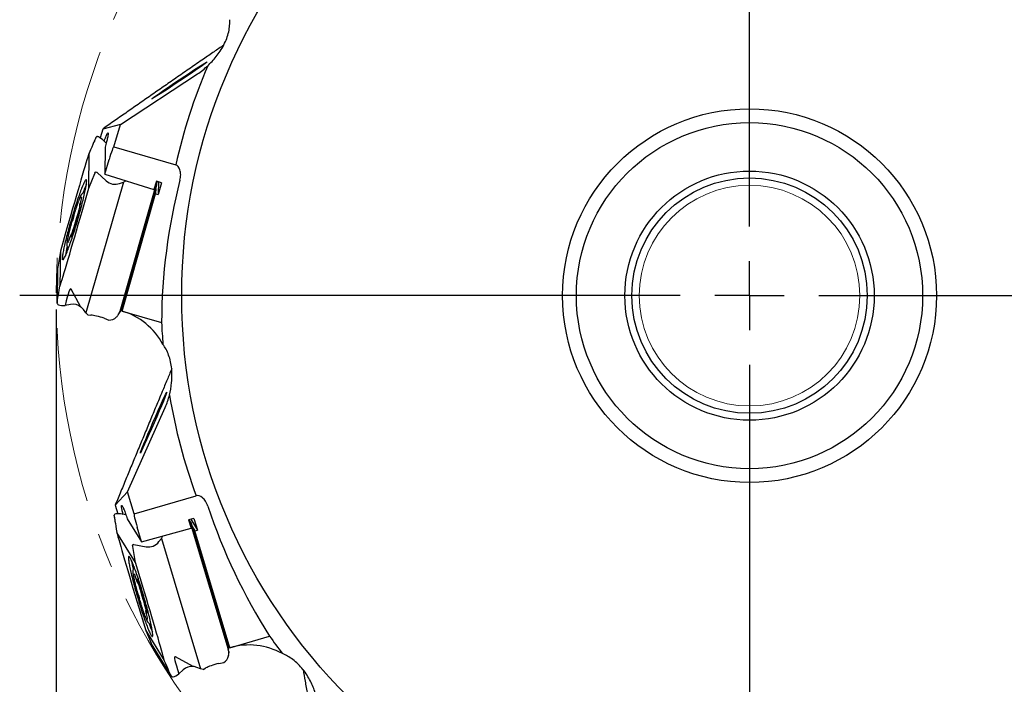
# Model space of a CAD drawing. Units: millimetres. Extents: x 5 to 292, y 5 to 205.
# Drawn here: x 153 to 225, y 111 to 159 of the extents above; entities that cross this region are included whole.
import ezdxf

# ---------------------------------------------------------------- set-up
doc = ezdxf.new("R2010")
doc.units = ezdxf.units.MM
doc.linetypes.add('CENTERX2', pattern=[20.32, 12.7, -2.54, 2.54, -2.54])
doc.layers.add('DÜNNE_LINIE', color=7, linetype='Continuous')
doc.styles.add('SLDTEXTSTYLE1', font='TXT', dxfattribs={"width": 0.75})
doc.dimstyles.new('SLDDIMSTYLE2', dxfattribs={"dimtxt": 3, "dimasz": 3, "dimexe": 0, "dimexo": 0.0625, "dimgap": 0.75, "dimtad": 1, "dimdec": 0, "dimrnd": 1e-09, "dimzin": 12, "dimdsep": 46, "dimtxsty": 'SLDTEXTSTYLE1', "dimsah": 1, "dimcen": 0.09, "dimadec": 0, "dimazin": 3, "dimtfac": 1, "dimtdec": 0, "dimtofl": 0, "dimtmove": 0, "dimatfit": 3, "dimfxl": 1, "dimfrac": 2, "dimtolj": 1, "dimtzin": 12, "dimarcsym": 0})

# ---------------------------------------------------------------- blocks, each defined once
blk = doc.blocks.new('_D_3')
at = {"layer": 'DÜNNE_LINIE', "color": 7}
for p, q in [((156.064, 138.061), (156.064, 77.616)), ((256.183, 138.061), (256.183, 77.616)), ((156.064, 78.616), (256.183, 78.616))]:
    blk.add_line(p, q, dxfattribs=at)
for points in [[(156.064, 78.616), (159.064, 77.866), (159.064, 79.366)], [(256.183, 78.616), (253.183, 79.366), (253.183, 77.866)]]:
    blk.add_solid(points, dxfattribs=at)
at = {"layer": 'DÜNNE_LINIE', "color": 7, "char_height": 3, "attachment_point": 1, "style": 'SLDTEXTSTYLE1'}
for s, insert in [('%%c', (200.537, 82.484)), ('100', (205.061, 82.529))]:
    blk.add_mtext(s, dxfattribs=dict(at, insert=insert))
blk = doc.blocks.new('SW_CENTERMARKSYMBOL_0')
at = {"layer": 'DÜNNE_LINIE', "color": 0}
for p, q in [((0, 5), (0, 51.556)), ((0, 0), (0, 2.5)), ((-5, 0), (-52.699, 0)), ((0, 0), (-2.5, 0)), ((0, 0), (0, -2.5)), ((0, 0), (2.5, 0)), ((5, 0), (54.114, 0)), ((0, -5), (0, -51.262))]:
    blk.add_line(p, q, dxfattribs=at)

msp = doc.modelspace()

# ---------------------------------------------------------------- linework, layer by layer
at = {"color": 7, "linetype": 'Continuous', "lineweight": 30}
for p, q in [((160.6927, 151.4247), (166.2594, 155.077)), ((159.4183, 151.0967), (159.2342, 150.4588)), ((160.6927, 151.4247), (159.4183, 151.0967)), ((160.2222, 149.8224), (160.6927, 151.4247)), ((158.92, 150.4649), (158.8084, 150.2144)), ((159.0291, 150.5599), (159.0405, 150.56)), ((159.679, 150.0862), (159.3955, 150.3422)), ((158.4056, 146.8149), (158.4374, 149.3568)), ((159.6038, 149.794), (159.5794, 147.8469)), ((160.2222, 149.8224), (164.6877, 148.5112)), ((159.5794, 147.8469), (159.8818, 148.9026)), ((158.4056, 146.8149), (158.8553, 147.8965)), ((158.8567, 147.8995), (158.8953, 147.9713)), ((158.9966, 147.9672), (158.9301, 147.9868)), ((159.0079, 147.9608), (159.6631, 147.3571)), ((160.9102, 147.2661), (158.2042, 137.8209)), ((159.5794, 147.8469), (163.1185, 146.7282)), ((160.6417, 147.166), (160.9102, 147.2661)), ((160.9102, 147.2661), (161.0965, 147.3674)), ((163.2926, 147.3356), (163.1185, 146.7282)), ((163.6752, 147.2147), (163.2926, 147.3356)), ((163.3181, 147.3275), (163.3146, 147.0436)), ((163.4428, 147.2881), (163.4312, 146.363)), ((163.6752, 147.2147), (163.4312, 146.363)), ((158.1579, 146.6449), (157.928, 146.4234)), ((157.9282, 145.1488), (158.4056, 146.8149)), ((163.1814, 146.7671), (160.6472, 137.9216)), ((163.3146, 147.0436), (160.7175, 137.9788)), ((163.1361, 146.7518), (163.1261, 146.7547)), ((163.1814, 146.7671), (163.1642, 146.7502)), ((163.3146, 147.0436), (163.1814, 146.7671)), ((163.2446, 146.7992), (163.2398, 146.4234)), ((157.8534, 146.0544), (157.7796, 145.7522)), ((157.9257, 146.4212), (157.928, 146.4234)), ((160.8119, 137.9489), (163.2398, 146.4234)), ((163.2398, 146.4234), (163.4312, 146.363)), ((157.7419, 145.4658), (157.7523, 145.4326)), ((157.6317, 144.9822), (157.5288, 144.6776)), ((157.6361, 144.9951), (157.6317, 144.9822)), ((156.8381, 143.9454), (156.3608, 142.2794)), ((157.3184, 143.9271), (157.3168, 143.921)), ((157.4021, 144.2511), (157.3184, 143.9271)), ((157.0462, 143.2829), (156.9479, 143.0056)), ((156.3608, 142.2794), (156.1688, 141.1204)), ((156.3608, 142.2794), (156.3289, 139.7374)), ((156.8271, 142.6742), (156.8269, 142.675)), ((156.8271, 142.6742), (156.9008, 142.3636)), ((156.1633, 141.0354), (156.1318, 138.5259)), ((156.1377, 138.6399), (156.1688, 141.1204)), ((156.1688, 141.1204), (156.1634, 141.0372)), ((157.8461, 138.237), (157.1387, 139.5217)), ((156.2185, 138.3931), (156.2314, 138.3858)), ((157.1026, 138.4274), (156.7011, 138.3615)), ((158.2042, 137.8209), (158.0302, 138.0508)), ((160.5381, 137.6805), (160.7158, 137.9758)), ((160.7955, 138.2509), (160.8119, 137.9489)), ((160.8119, 137.9489), (163.6686, 137.1101)), ((158.34, 137.6779), (158.2042, 137.8209)), ((158.34, 137.6779), (158.5619, 137.6592)), ((159.522, 137.4276), (159.8636, 137.3003)), ((160.4208, 137.5257), (160.4019, 137.5065)), ((161.2206, 124.9001), (163.9291, 130.9823)), ((161.2206, 124.9001), (160.3259, 123.9352)), ((161.6911, 123.2978), (161.2206, 124.9001)), ((161.6911, 123.2978), (166.1566, 124.609)), ((160.3259, 123.9352), (160.5159, 123.299)), ((160.2482, 123.1343), (160.2898, 122.8632)), ((160.2887, 123.2732), (160.2982, 123.2795)), ((161.0915, 123.2261), (160.7147, 123.2882)), ((161.1862, 122.9396), (162.2184, 121.2884)), ((162.2184, 121.2884), (161.9021, 122.34)), ((166.0058, 122.9709), (165.6185, 122.8658)), ((165.6185, 122.8658), (165.8005, 122.2608)), ((165.6444, 122.8728), (165.7949, 122.632)), ((165.7705, 122.907), (166.261, 122.1225)), ((165.8026, 122.29), (165.7926, 122.2871)), ((165.7949, 122.632), (165.8323, 122.3275)), ((165.7949, 122.632), (168.511, 113.6021)), ((165.8323, 122.3275), (165.827, 122.3039)), ((165.8323, 122.3275), (168.4827, 113.516)), ((165.8681, 122.3886), (166.0673, 122.0699)), ((166.0058, 122.9709), (166.261, 122.1225)), ((161.7888, 119.7856), (160.4414, 121.9413)), ((162.2184, 121.2884), (165.8005, 122.2608)), ((163.6519, 121.5193), (163.7539, 121.7052)), ((166.0673, 122.0699), (166.261, 122.1225)), ((168.6065, 113.6281), (166.0673, 122.0699)), ((161.582, 120.942), (161.5757, 121.0232)), ((161.7888, 119.7856), (161.5824, 120.9387)), ((161.663, 121.0745), (161.5965, 121.055)), ((161.676, 121.0753), (162.5536, 120.9216)), ((163.4801, 121.29), (163.6519, 121.5193)), ((163.6519, 121.5193), (166.4819, 112.1105)), ((161.6724, 119.5087), (161.5987, 119.1981)), ((162.288, 118.126), (161.7888, 119.7856)), ((161.598, 119.195), (161.5987, 119.1981)), ((161.7355, 118.8473), (161.8368, 118.5532)), ((161.9599, 118.2919), (161.9865, 118.2696)), ((162.1253, 117.8387), (162.1287, 117.8255)), ((162.1287, 117.8255), (162.2067, 117.5136)), ((162.3307, 117.0863), (162.4355, 116.7685)), ((162.4355, 116.7685), (162.4375, 116.7625)), ((162.0215, 116.5243), (162.5207, 114.8646)), ((162.5548, 116.0794), (162.622, 115.7929)), ((162.6996, 115.4488), (162.699, 115.4494)), ((162.6996, 115.4488), (162.9295, 115.2274)), ((162.5207, 114.8646), (163.8682, 112.709)), ((162.5207, 114.8646), (162.9859, 113.7858)), ((168.6065, 113.6281), (171.4632, 114.4669)), ((164.3007, 111.6823), (162.9859, 113.7858)), ((162.9859, 113.7858), (163.0263, 113.7129)), ((168.4294, 113.8733), (168.6065, 113.6281)), ((163.0272, 113.7113), (164.3574, 111.5832)), ((168.5063, 113.0605), (168.5008, 113.0342)), ((168.5212, 113.2542), (168.5111, 113.5987)), ((165.9557, 112.267), (164.6661, 112.9653)), ((167.8032, 112.4921), (168.1594, 112.5697)), ((165.2273, 112.0252), (164.9252, 111.7527)), ((166.4819, 112.1105), (166.2113, 112.2099)), ((166.6736, 112.0636), (166.4819, 112.1105)), ((166.6736, 112.0636), (166.8703, 112.1678)), ((164.5021, 111.5184), (164.5169, 111.5192))]:
    msp.add_line(p, q, dxfattribs=at)
at = {"color": 7, "linetype": 'Continuous', "lineweight": 30, "flags": 128}
for points in [[(159.5232, 150.2269), (159.5307, 150.2483), (159.5591, 150.3276), (159.5866, 150.4021), (159.6129, 150.4715), (159.638, 150.5353), (159.6618, 150.5934), (159.6841, 150.6453), (159.7049, 150.6908), (159.7239, 150.7297), (159.7412, 150.7618), (159.7566, 150.7869), (159.7701, 150.8049), (159.7815, 150.8158), (159.7909, 150.8194), (159.7981, 150.8157), (159.8032, 150.8048), (159.8061, 150.7867), (159.8068, 150.7615), (159.8053, 150.7294), (159.8017, 150.6904), (159.7958, 150.6448), (159.7878, 150.5929), (159.7777, 150.5348), (159.7656, 150.4709), (159.7514, 150.4015), (159.7354, 150.3269), (159.7175, 150.2476), (159.6978, 150.1639), (159.6765, 150.0762), (159.6537, 149.985), (159.6294, 149.8908), (159.6038, 149.794)], [(157.6737, 144.7366), (157.7143, 144.8793), (157.7541, 145.0212), (157.793, 145.1619), (157.8309, 145.3011), (157.8676, 145.4385), (157.9032, 145.5737), (157.9375, 145.7064), (157.9705, 145.8362), (158.002, 145.9629), (158.032, 146.0862), (158.0605, 146.2056), (158.0872, 146.321), (158.1123, 146.4321), (158.1355, 146.5385), (158.1569, 146.6401), (158.1765, 146.7366), (158.1941, 146.8277), (158.2096, 146.9132), (158.2232, 146.9929), (158.2347, 147.0666), (158.2442, 147.1342), (158.2515, 147.1954), (158.2567, 147.2502), (158.2598, 147.2984), (158.2607, 147.3398), (158.2595, 147.3743), (158.2561, 147.402), (158.2506, 147.4227), (158.243, 147.4363), (158.2332, 147.4429), (158.2214, 147.4424), (158.2075, 147.4348), (158.1917, 147.4201), (158.1738, 147.3984), (158.154, 147.3697), (158.1323, 147.3341), (158.1088, 147.2917), (158.0835, 147.2426), (158.0565, 147.1869), (158.0278, 147.1247), (157.9976, 147.0562), (157.9659, 146.9816), (157.9327, 146.901), (157.8982, 146.8147), (157.8624, 146.7228), (157.8255, 146.6255), (157.7875, 146.5232), (157.7485, 146.4161), (157.7086, 146.3044), (157.6679, 146.1884), (157.6265, 146.0684), (157.5845, 145.9446), (157.542, 145.8174), (157.4991, 145.6871), (157.456, 145.5541), (157.4126, 145.4185), (157.3692, 145.2809), (157.3258, 145.1414), (157.2826, 145.0005), (157.2396, 144.8585), (157.197, 144.7157), (157.1548, 144.5725), (157.1132, 144.4292), (157.0722, 144.2862), (157.032, 144.1439), (156.9927, 144.0026), (156.9543, 143.8625), (156.9169, 143.7242), (156.8807, 143.5879), (156.8458, 143.4539), (156.8121, 143.3226), (156.7799, 143.1943), (156.7491, 143.0693), (156.7199, 142.9479), (156.6923, 142.8304), (156.6664, 142.7172), (156.6422, 142.6084), (156.6199, 142.5043), (156.5994, 142.4053), (156.5808, 142.3115), (156.5642, 142.2232), (156.5496, 142.1405), (156.5371, 142.0638), (156.5266, 141.9931), (156.5182, 141.9287), (156.512, 141.8706), (156.5078, 141.8192), (156.5058, 141.7744), (156.506, 141.7364), (156.5083, 141.7052), (156.5127, 141.6811), (156.5193, 141.6639), (156.528, 141.6538), (156.5388, 141.6508), (156.5516, 141.6548), (156.5665, 141.666), (156.5834, 141.6842), (156.6022, 141.7094), (156.6229, 141.7415), (156.6456, 141.7805), (156.67, 141.8263), (156.6961, 141.8787), (156.724, 141.9377), (156.7534, 142.003), (156.7844, 142.0746), (156.8169, 142.1523), (156.8507, 142.2357), (156.8859, 142.3249), (156.9222, 142.4195), (156.9597, 142.5193), (156.9982, 142.624), (157.0377, 142.7335), (157.078, 142.8474), (157.1191, 142.9654), (157.1608, 143.0874), (157.203, 143.2129), (157.2457, 143.3416), (157.2888, 143.4733), (157.332, 143.6077), (157.3754, 143.7443), (157.4188, 143.8829), (157.4621, 144.0232), (157.5053, 144.1647), (157.5481, 144.3071), (157.5905, 144.4502), (157.6324, 144.5935), (157.6737, 144.7366)], [(160.8844, 123.2602), (160.8791, 123.2823), (160.8601, 123.3644), (160.8429, 123.4419), (160.8276, 123.5145), (160.8142, 123.5818), (160.8029, 123.6435), (160.7936, 123.6992), (160.7864, 123.7487), (160.7814, 123.7917), (160.7786, 123.828), (160.778, 123.8575), (160.7795, 123.8799), (160.7833, 123.8953), (160.7892, 123.9033), (160.7973, 123.9042), (160.8075, 123.8978), (160.8197, 123.8841), (160.8339, 123.8633), (160.8501, 123.8354), (160.8681, 123.8007), (160.8878, 123.7592), (160.9091, 123.7111), (160.932, 123.6568), (160.9564, 123.5965), (160.982, 123.5305), (161.0088, 123.4591), (161.0366, 123.3827), (161.0653, 123.3016), (161.0948, 123.2163), (161.1249, 123.1273), (161.1554, 123.0349), (161.1862, 122.9396)], [(162.2968, 117.6416), (162.2538, 117.7836), (162.2105, 117.9245), (162.1672, 118.0639), (162.1238, 118.2015), (162.0804, 118.3369), (162.0373, 118.4699), (161.9944, 118.6001), (161.9519, 118.7271), (161.91, 118.8507), (161.8686, 118.9706), (161.8279, 119.0865), (161.788, 119.198), (161.7491, 119.305), (161.7111, 119.4071), (161.6742, 119.5042), (161.6385, 119.5959), (161.604, 119.682), (161.5709, 119.7624), (161.5392, 119.8368), (161.509, 119.905), (161.4804, 119.967), (161.4535, 120.0225), (161.4283, 120.0714), (161.4048, 120.1135), (161.3832, 120.1488), (161.3635, 120.1773), (161.3457, 120.1987), (161.3299, 120.2131), (161.3161, 120.2205), (161.3043, 120.2207), (161.2947, 120.2139), (161.2871, 120.2), (161.2817, 120.1791), (161.2784, 120.1512), (161.2772, 120.1164), (161.2782, 120.0747), (161.2814, 120.0263), (161.2867, 119.9713), (161.2941, 119.9098), (161.3036, 119.842), (161.3152, 119.7681), (161.3288, 119.6881), (161.3445, 119.6024), (161.3622, 119.5111), (161.3817, 119.4145), (161.4032, 119.3127), (161.4266, 119.2061), (161.4517, 119.0949), (161.4785, 118.9793), (161.507, 118.8597), (161.537, 118.7364), (161.5686, 118.6096), (161.6016, 118.4796), (161.636, 118.3468), (161.6716, 118.2116), (161.7084, 118.0741), (161.7464, 117.9348), (161.7853, 117.794), (161.8251, 117.6521), (161.8657, 117.5094), (161.907, 117.3662), (161.949, 117.223), (161.9914, 117.0799), (162.0342, 116.9375), (162.0774, 116.796), (162.1207, 116.6559), (162.1641, 116.5173), (162.2075, 116.3808), (162.2507, 116.2465), (162.2938, 116.1149), (162.3364, 115.9862), (162.3787, 115.8609), (162.4204, 115.7391), (162.4614, 115.6211), (162.5017, 115.5074), (162.5411, 115.3981), (162.5796, 115.2935), (162.6171, 115.1939), (162.6534, 115.0995), (162.6885, 115.0106), (162.7223, 114.9273), (162.7547, 114.8499), (162.7856, 114.7785), (162.815, 114.7134), (162.8428, 114.6547), (162.8689, 114.6025), (162.8932, 114.557), (162.9158, 114.5182), (162.9365, 114.4863), (162.9552, 114.4614), (162.972, 114.4434), (162.9868, 114.4325), (162.9996, 114.4287), (163.0103, 114.432), (163.0189, 114.4424), (163.0254, 114.4598), (163.0298, 114.4842), (163.032, 114.5156), (163.0321, 114.5539), (163.03, 114.5989), (163.0258, 114.6506), (163.0195, 114.7089), (163.011, 114.7735), (163.0004, 114.8444), (162.9878, 114.9214), (162.9731, 115.0042), (162.9565, 115.0928), (162.9379, 115.1868), (162.9173, 115.286), (162.8949, 115.3902), (162.8707, 115.4992), (162.8447, 115.6126), (162.817, 115.7302), (162.7878, 115.8517), (162.7569, 115.9768), (162.7246, 116.1053), (162.6909, 116.2367), (162.6559, 116.3707), (162.6197, 116.5072), (162.5823, 116.6456), (162.5439, 116.7856), (162.5045, 116.927), (162.4643, 117.0694), (162.4233, 117.2124), (162.3816, 117.3556), (162.3394, 117.4988), (162.2968, 117.6416)]]:
    msp.add_lwpolyline(points, dxfattribs=at)
at = {"color": 7, "linetype": 'Continuous', "lineweight": 30}
for radius in [41, 13.5, 12.5, 9, 8.5]:
    msp.add_circle((206.1238, 139.0614), radius, dxfattribs=at)
for centre, radius, start, end in [((206.1238, 139.0614), 42.5, 156.999936, 167.153093), ((166.2146, 143.5085), 8.7441, 155.809125, 160.090728), ((136.6878, 150.6235), 21.714, 340.230829, 347.058017), ((153.8277, 146.2659), 4.0151, 341.500232, 347.046967), ((181.3106, 137.5214), 25.0816, 163.179736, 164.808381), ((151.2678, 146.422), 6.2972, 341.563789, 345.337861), ((153.3198, 144.96), 4.1301, 340.631611, 345.460475), ((165.253, 140.6691), 8.6208, 167.151184, 171.494023), ((206.1238, 139.0614), 42.5, 182.631579, 184.753389), ((206.1238, 139.0614), 42.5, 189.727209, 199.880365), ((170.1456, 121.226), 8.7439, 188.536225, 192.817911), ((141.4618, 111.2487), 21.7117, 12.957788, 19.785709), ((158.2335, 116.8485), 4.0162, 14.228251, 19.77349), ((186.0687, 124.3468), 25.0675, 195.906616, 197.536177), ((155.9983, 115.5966), 6.2955, 14.290504, 18.065603), ((158.5151, 115.4761), 4.1283, 13.357739, 18.188793), ((170.8678, 118.3158), 8.6165, 199.877515, 204.222571), ((206.1238, 139.0614), 42.5, 215.358851, 217.480662)]:
    msp.add_arc(centre, radius, start, end, dxfattribs=at)
for centre, major_axis in [((164.9646, 154.6114), (1.9911, 1.3312)), ((163.0915, 129.8906), (0.9553, 2.1964))]:
    msp.add_ellipse(centre, major_axis=major_axis, ratio=0.0190156, dxfattribs=at)
for centre, major_axis, ratio, start_param, end_param in [((163.5404, 159.2755), (-3.8632, -3.3475), 0.9781476, 1.434502, 1.6204435), ((146.5175, 120.6442), (12.3693, 29.7351), 0.0026411, 0.003584, 0.2641039), ((163.9896, 159.8837), (5.1017, 9.5078), 0.0097732, 2.9985259, 3.1052702), ((159.7047, 150.2605), (0.7715, -0.2329), 0.2731074, 2.7138731, 2.9379806), ((159.5718, 149.962), (0.6095, -0.5928), 0.1982872, 2.0491818, 2.7887521), ((156.9151, 143.9957), (1.578, 5.5051), 0.0105133, 0.2322097, 1.5829334), ((159.9686, 148.9588), (0.2536, 0.8635), 0.0751904, 0, 1.6580628), ((158.8827, 147.8844), (0.0072, 0.031), 0.9402922, 1.2904312, 1.395151), ((158.9213, 147.9562), (0.0072, 0.031), 0.9402922, 6.229713, 7.5736165), ((158.9878, 147.9367), (0.0072, 0.031), 0.9402922, 5.7933807, 6.229713), ((160.332, 148.162), (0.2404, 1.0327), 0.9402922, 2.651788, 3.6989856), ((205.5043, 136.9516), (11.8016, 40.1925), 0.9986213, 1.6039012, 1.8522386), ((163.1362, 146.7603), (0.0286, -0.0091), 0.2742186, 4.7958174, 6.1397209), ((157.8512, 145.0986), (1.578, 5.5051), 0.0105133, 3.3738023, 4.724526), ((161.4092, 170.4583), (5.2714, 31.8192), 0.0010695, 3.1345939, 3.4052781), ((153.3322, 112.8896), (3.7782, 26.6574), 0.0296804, 6.2436789, 6.5867688), ((155.4304, 127.8442), (0.7073, 10.7982), 0.0011153, 6.1378177, 6.2621113), ((156.8966, 138.295), (0.7707, -0.2575), 0.2686149, 3.5095938, 3.7337013), ((156.9421, 138.6191), (0.8254, 0.1468), 0.2679082, 3.6292517, 4.3688219), ((157.2424, 137.3904), (0.1614, 1.0385), 0.950533, 5.797298, 6.5854851), ((157.2422, 137.3772), (0.2404, 1.0327), 0.9402922, 5.6188478, 5.8778582), ((164.2926, 145.4717), (3.6506, 7.5936), 0.0170029, 3.0423341, 3.3130183), ((160.7872, 139.6461), (0.1193, 1.7106), 0.1172662, 3.3673681, 3.3751918), ((159.3718, 133.0443), (-1.4401, -4.9046), 0.9781476, 2.3614171, 3.1415927), ((159.1077, 137.2639), (0.9532, -0.3038), 0.2742186, 1.8112434, 2.26509), ((159.1199, 137.3064), (0.9649, -0.2631), 0.2383637, 1.206739, 1.80009), ((159.8915, 138.1577), (-0.0574, 0.8569), 0.8963121, 3.0307363, 3.7913129), ((159.8467, 138.0832), (0.512, 0.6843), 0.9354072, 4.5921292, 4.8162368), ((158.4021, 135.6825), (2.2383, 2.3666), 0.123057, 5.9259667, 6.0502603), ((159.3718, 133.0443), (-1.4401, -4.9046), 0.9781476, 1.434502, 1.6204435), ((206.7433, 136.9516), (-11.8016, 40.1925), 0.9986213, 1.6039012, 1.8522386), ((159.4209, 133.7987), (-0.8485, 10.7567), 0.0097732, 2.9985259, 3.1052702), ((161.0189, 123.3866), (0.7749, 0.2211), 0.2731074, 2.7138731, 2.9379806), ((165.9369, 91.3423), (-5.6703, 31.7021), 0.0026411, 0.003584, 0.2641039), ((161.0684, 123.0636), (0.8332, -0.1692), 0.1982872, 2.0491818, 2.7887521), ((161.9447, 122.4343), (-0.2536, 0.8635), 0.0751904, 0, 1.6580628), ((165.798, 122.2973), (0.029, 0.0078), 0.2742186, 4.7958174, 6.1397209), ((162.0592, 116.6082), (-1.6488, 5.4843), 0.0105133, 0.2322097, 1.5829334), ((161.6057, 121.0246), (-0.0107, 0.03), 0.9402922, 6.229713, 7.5736165), ((161.612, 120.9433), (-0.0107, 0.03), 0.9402922, 1.2904312, 1.395151), ((161.6722, 121.0441), (-0.0107, 0.03), 0.9402922, 5.7933807, 6.229713), ((162.6812, 121.9604), (-0.3561, 0.9987), 0.9402922, 2.651788, 3.6989856), ((162.2504, 118.0421), (-1.6488, 5.4843), 0.0105133, 3.3738023, 4.724526), ((170.0467, 108.7234), (1.4401, -4.9046), 0.9781476, 2.3614171, 3.1415927), ((167.4676, 121.8384), (-1.0343, 8.3618), 0.0170029, 3.0423341, 3.3130183), ((167.8046, 110.4186), (0.6035, 3.201), 0.123057, 5.9259667, 6.0502603), ((167.7219, 113.2192), (0.0607, 0.8525), 0.9354072, 4.5921292, 4.8162368), ((167.6681, 115.0424), (-0.8244, 1.5035), 0.1172662, 3.3673681, 3.3751918), ((151.533, 141.2996), (-12.7682, 29.618), 0.0010695, 3.1345939, 3.4052781), ((175.8623, 88.503), (-11.2336, 24.4682), 0.0296804, 6.2436789, 6.5867688), ((167.5304, 112.1727), (0.9539, 0.3003), 0.2383637, 1.206739, 1.80009), ((167.7194, 113.3061), (-0.5116, 0.6899), 0.8963121, 3.0307363, 3.7913129), ((169.5423, 102.2179), (-5.243, 9.4664), 0.0011153, 6.1378177, 6.2621113), ((164.9887, 112.0997), (0.615, 0.5697), 0.2679082, 3.6292517, 4.3688219), ((165.9056, 111.2284), (-0.4257, 0.9609), 0.950533, 5.797298, 6.5854851), ((165.9126, 111.2171), (-0.3561, 0.9987), 0.9402922, 5.6188478, 5.8778582), ((167.5432, 112.1304), (0.9661, 0.2598), 0.2742186, 1.8112434, 2.26509), ((165.1257, 111.8024), (0.7876, 0.2), 0.2686149, 3.5095938, 3.7337013)]:
    msp.add_ellipse(centre, major_axis=major_axis, ratio=ratio, start_param=start_param, end_param=end_param, dxfattribs=at)
for points, knots in [([(167.0024, 155.6676), (167.2125, 155.8656), (167.4201, 156.0848), (167.7198, 156.462), (167.816, 156.5937), (167.999, 156.8725), (168.0868, 157.0213), (168.2454, 157.3305), (168.315, 157.4881), (168.433, 157.8103), (168.4798, 157.9712), (168.5487, 158.2832), (168.5713, 158.4368), (168.5948, 158.7266), (168.5962, 158.8645), (168.5895, 158.9969)], [0, 0, 0, 0, 0.25, 0.25, 0.375, 0.375, 0.5, 0.5, 0.625, 0.625, 0.75, 0.75, 0.875, 0.875, 1, 1, 1, 1]), ([(168.1594, 157.1659), (167.9259, 157.005), (167.4333, 156.6656), (166.6303, 156.1111), (165.7495, 155.502), (164.8199, 154.8581), (163.9031, 154.2219), (162.9924, 153.5891), (162.0871, 152.9591), (161.1871, 152.3318), (160.2967, 151.7106), (159.7111, 151.3013), (159.4183, 151.0967)], [0, 0, 0, 0, 0.07512088, 0.15850048, 0.26266151, 0.36683467, 0.47101126, 0.57517685, 0.68137821, 0.78758621, 0.89379614, 1, 1, 1, 1]), ([(158.8864, 150.3793), (158.8865, 150.3793), (158.8865, 150.3793), (158.8866, 150.3794), (158.8866, 150.3794), (158.8867, 150.3795), (158.8867, 150.3796), (158.8868, 150.3797), (158.8868, 150.3798), (158.8869, 150.3801), (158.8871, 150.3808), (158.8875, 150.3821), (158.8877, 150.3832), (158.8879, 150.3839)], [0, 0, 0, 0, 0.0392312, 0.0737446, 0.094264, 0.1066043, 0.1159598, 0.1253544, 0.1361693, 0.1548254, 0.215832, 0.5033078, 1, 1, 1, 1]), ([(158.9268, 150.4801), (158.9278, 150.4823), (158.9328, 150.4931), (158.9424, 150.5113), (158.9538, 150.5229), (158.962, 150.5312)], [0, 0, 0, 0, 0.0690032, 0.3388964, 1, 1, 1, 1]), ([(164.9986, 147.4001), (165.0324, 147.5309), (165.049, 147.6686), (165.047, 147.9254), (165.0288, 148.0437), (164.9354, 148.3433), (164.8219, 148.4718), (164.6877, 148.5112)], [0, 0, 0, 0, 0.25, 0.25, 0.5, 0.5, 1, 1, 1, 1]), ([(157.8032, 146.212), (157.7992, 146.2031), (157.7873, 146.177), (157.7668, 146.1295), (157.7411, 146.0679), (157.7145, 146.0013), (157.6868, 145.9302), (157.6582, 145.8545), (157.6288, 145.7746), (157.5986, 145.6906), (157.5677, 145.6028), (157.5362, 145.5115), (157.5043, 145.417), (157.4719, 145.3196), (157.4393, 145.2195), (157.4065, 145.1173), (157.3736, 145.0131), (157.3408, 144.9073), (157.3172, 144.8304), (157.3046, 144.7886), (157.3029, 144.7828)], [0, 0, 0, 0, 0.0314421, 0.0926987, 0.153506, 0.2139511, 0.2741516, 0.3341788, 0.3940816, 0.4538909, 0.5136299, 0.5733145, 0.6329571, 0.6925662, 0.752149, 0.8117115, 0.8712584, 0.9307925, 0.9903179, 1, 1, 1, 1]), ([(157.7796, 145.7522), (157.7776, 145.7438), (157.7716, 145.7191), (157.7628, 145.6808), (157.7538, 145.6388), (157.7464, 145.6007), (157.7408, 145.5664), (157.7369, 145.535), (157.7354, 145.5112), (157.7366, 145.4901), (157.7388, 145.4763), (157.7413, 145.4679), (157.7419, 145.4658)], [0, 0, 0, 0, 0.06432729, 0.18776345, 0.31192327, 0.4374867, 0.56562061, 0.69919891, 0.84809283, 0.91989501, 0.97960028, 1, 1, 1, 1]), ([(157.9237, 146.4189), (157.9193, 146.4142), (157.9073, 146.4014), (157.8904, 146.3778), (157.8705, 146.3461), (157.8493, 146.3075), (157.8273, 146.2639), (157.8111, 146.2292), (157.8032, 146.212)], [0, 0, 0, 0, 0.0972494, 0.2650847, 0.4540636, 0.6306909, 0.817536, 1, 1, 1, 1]), ([(157.8791, 146.1844), (157.8791, 146.184), (157.879, 146.183), (157.8783, 146.1753), (157.8764, 146.1621), (157.8729, 146.1423), (157.8677, 146.1162), (157.8611, 146.0865), (157.8558, 146.0645), (157.8534, 146.0544)], [0, 0, 0, 0, 0.0926909, 0.2090216, 0.3473907, 0.5039926, 0.6730818, 0.8497393, 1, 1, 1, 1]), ([(157.7529, 145.4396), (157.7529, 145.4394), (157.7529, 145.4389), (157.7523, 145.4322), (157.7506, 145.4201), (157.7474, 145.4012), (157.7434, 145.3806), (157.7399, 145.3647), (157.7386, 145.3589)], [0, 0, 0, 0, 0.1023157, 0.254113, 0.435908, 0.6433981, 0.8689678, 1, 1, 1, 1]), ([(157.4247, 144.3358), (157.4236, 144.3318), (157.4174, 144.3094), (157.4099, 144.2812), (157.4038, 144.2575), (157.4021, 144.2511)], [0, 0, 0, 0, 0.1374723, 0.7700654, 1, 1, 1, 1]), ([(157.4755, 144.5111), (157.4734, 144.5043), (157.4657, 144.4791), (157.4527, 144.4347), (157.4377, 144.3828), (157.4287, 144.3502), (157.4247, 144.3358)], [0, 0, 0, 0, 0.1180933, 0.4350537, 0.7519568, 1, 1, 1, 1]), ([(157.5288, 144.6776), (157.5259, 144.669), (157.5174, 144.6438), (157.5031, 144.6), (157.4882, 144.5528), (157.4791, 144.5227), (157.4755, 144.5111)], [0, 0, 0, 0, 0.1664368, 0.4841615, 0.8012646, 1, 1, 1, 1]), ([(157.1043, 144.0906), (157.1005, 144.0766), (157.0871, 144.0274), (157.0652, 143.9447), (157.0386, 143.843), (157.0132, 143.7438), (156.9891, 143.6473), (156.9664, 143.5538), (156.945, 143.4635), (156.9251, 143.3769), (156.9068, 143.2941), (156.8901, 143.2155), (156.875, 143.1413), (156.8617, 143.0716), (156.8501, 143.0066), (156.8403, 142.9465), (156.8323, 142.8913), (156.8262, 142.841), (156.8221, 142.7952), (156.82, 142.7535), (156.8209, 142.7169), (156.8228, 142.6922), (156.8264, 142.6782), (156.827, 142.6757)], [0, 0, 0, 0, 0.0199897, 0.0700095, 0.1200413, 0.1700888, 0.2201554, 0.270247, 0.3203692, 0.3705305, 0.4207421, 0.4710178, 0.5213785, 0.5718527, 0.6224823, 0.6733318, 0.7245036, 0.77617, 0.8286446, 0.8825576, 0.9393696, 0.9890718, 1, 1, 1, 1]), ([(156.941, 142.9866), (156.9374, 142.9767), (156.93, 142.9568), (156.9208, 142.9341), (156.9135, 142.9174), (156.909, 142.908), (156.9066, 142.9038), (156.907, 142.9044), (156.9071, 142.9045)], [0, 0, 0, 0, 0.2219126, 0.4497124, 0.6455784, 0.8197502, 0.9639423, 1, 1, 1, 1]), ([(156.9479, 143.0056), (156.9457, 142.9994), (156.9433, 142.9927), (156.9412, 142.987), (156.941, 142.9866)], [0, 0, 0, 0, 0.9262758, 1, 1, 1, 1]), ([(157.1927, 143.5306), (157.1869, 143.5283), (157.175, 143.5236), (157.1605, 143.5137), (157.1486, 143.503), (157.1389, 143.4917), (157.1296, 143.4787), (157.1189, 143.4607), (157.1069, 143.4369), (157.0929, 143.4052), (157.0783, 143.3695), (157.0627, 143.3288), (157.0517, 143.2982), (157.0462, 143.2829)], [0, 0, 0, 0, 0.04422467, 0.09038616, 0.13797172, 0.19081308, 0.25607727, 0.34809726, 0.49030266, 0.61525862, 0.74741593, 0.87339805, 1, 1, 1, 1]), ([(157.2177, 143.5959), (157.215, 143.5884), (157.2083, 143.5697), (157.1989, 143.5453), (157.1901, 143.5239), (157.1838, 143.5101), (157.1799, 143.5024), (157.1794, 143.5016), (157.1792, 143.5013)], [0, 0, 0, 0, 0.1443888, 0.3573976, 0.5653596, 0.7392239, 0.8896105, 1, 1, 1, 1]), ([(156.1319, 138.5283), (156.1319, 138.5258), (156.1319, 138.5136), (156.1367, 138.4912), (156.146, 138.4734), (156.1527, 138.4608)], [0, 0, 0, 0, 0.06900146, 0.33889684, 1, 1, 1, 1]), ([(160.6009, 137.8033), (160.5998, 137.8008), (160.5942, 137.7885), (160.5743, 137.7442), (160.5522, 137.7054), (160.5365, 137.6778)], [0, 0, 0, 0, 0.0690013, 0.3388971, 1, 1, 1, 1]), ([(164.2348, 131.8807), (164.3046, 132.1609), (164.3606, 132.4576), (164.4089, 132.9369), (164.4186, 133.0998), (164.4218, 133.4332), (164.4152, 133.6059), (164.3815, 133.9517), (164.3548, 134.122), (164.2799, 134.4568), (164.2323, 134.6174), (164.1216, 134.9172), (164.0575, 135.0586), (163.9206, 135.3151), (163.8473, 135.4319), (163.77, 135.5396)], [0, 0, 0, 0, 0.25, 0.25, 0.375, 0.375, 0.5, 0.5, 0.625, 0.625, 0.75, 0.75, 0.875, 0.875, 1, 1, 1, 1]), ([(164.3981, 133.7668), (164.2887, 133.5052), (164.0578, 132.9533), (163.6821, 132.0527), (163.2704, 131.0641), (162.8365, 130.0198), (162.4091, 128.989), (161.9851, 127.9642), (161.5641, 126.9448), (161.1461, 125.9306), (160.7329, 124.9265), (160.4616, 124.2656), (160.3259, 123.9352)], [0, 0, 0, 0, 0.07512074, 0.15850048, 0.26266153, 0.36683464, 0.47101125, 0.57517696, 0.68137825, 0.78758636, 0.89379628, 1, 1, 1, 1]), ([(167.0189, 123.8424), (166.9766, 123.9707), (166.9161, 124.0955), (166.7756, 124.3105), (166.6963, 124.4001), (166.4558, 124.6017), (166.2908, 124.6484), (166.1566, 124.609)], [0, 0, 0, 0, 0.25, 0.25, 0.5, 0.5, 1, 1, 1, 1]), ([(160.2457, 123.1508), (160.2454, 123.1532), (160.2437, 123.165), (160.242, 123.1854), (160.2454, 123.2015), (160.2477, 123.2128)], [0, 0, 0, 0, 0.0690019, 0.3388928, 1, 1, 1, 1]), ([(160.2663, 123.0441), (160.2664, 123.0442), (160.2664, 123.0442), (160.2664, 123.0443), (160.2664, 123.0444), (160.2664, 123.0445), (160.2664, 123.0446), (160.2664, 123.0447), (160.2664, 123.0448), (160.2663, 123.0451), (160.2661, 123.0458), (160.2656, 123.0471), (160.2653, 123.0482), (160.265, 123.0489)], [0, 0, 0, 0, 0.0392645, 0.0737329, 0.0943058, 0.106604, 0.1159269, 0.1252703, 0.1362016, 0.1547469, 0.2158517, 0.5033339, 1, 1, 1, 1]), ([(161.5975, 119.192), (161.5964, 119.1856), (161.5932, 119.1684), (161.5918, 119.1395), (161.5922, 119.1019), (161.5952, 119.058), (161.6002, 119.0094), (161.6054, 118.9715), (161.608, 118.9528)], [0, 0, 0, 0, 0.0972499, 0.2650849, 0.4540634, 0.6306913, 0.8175369, 1, 1, 1, 1]), ([(161.608, 118.9528), (161.6094, 118.9431), (161.6136, 118.9147), (161.622, 118.8636), (161.6338, 118.798), (161.6473, 118.7276), (161.6625, 118.6528), (161.6794, 118.5737), (161.6978, 118.4905), (161.7178, 118.4035), (161.7393, 118.3129), (161.7622, 118.2191), (161.7864, 118.1223), (161.8118, 118.0229), (161.8384, 117.9211), (161.8661, 117.8173), (161.8948, 117.7119), (161.9244, 117.6052), (161.9461, 117.5277), (161.9582, 117.4858), (161.9598, 117.4799)], [0, 0, 0, 0, 0.0314426, 0.0926989, 0.1535059, 0.2139517, 0.2741517, 0.3341796, 0.3940821, 0.4538917, 0.5136304, 0.5733153, 0.6329578, 0.6925664, 0.7521494, 0.8117124, 0.8712588, 0.9307936, 0.9903187, 1, 1, 1, 1]), ([(161.6868, 118.9706), (161.687, 118.9702), (161.6875, 118.9694), (161.6911, 118.9625), (161.6966, 118.9504), (161.7044, 118.9318), (161.7141, 118.907), (161.7246, 118.8785), (161.732, 118.8571), (161.7355, 118.8473)], [0, 0, 0, 0, 0.0926914, 0.2090212, 0.347392, 0.5039937, 0.6730835, 0.8497425, 1, 1, 1, 1]), ([(161.8368, 118.5532), (161.8396, 118.545), (161.8479, 118.5211), (161.8612, 118.484), (161.8764, 118.4438), (161.8908, 118.4078), (161.9045, 118.3759), (161.9183, 118.3474), (161.9299, 118.3266), (161.9423, 118.3094), (161.9516, 118.299), (161.9582, 118.2933), (161.9599, 118.2919)], [0, 0, 0, 0, 0.0643299, 0.1877631, 0.3119265, 0.4374881, 0.5656217, 0.6992005, 0.8480939, 0.9198964, 0.979603, 1, 1, 1, 1]), ([(161.9833, 118.2758), (161.9834, 118.2756), (161.9837, 118.2752), (161.9868, 118.2693), (161.992, 118.2582), (161.9994, 118.2405), (162.0072, 118.221), (162.0128, 118.2057), (162.0149, 118.2001)], [0, 0, 0, 0, 0.10231569, 0.25411349, 0.43591057, 0.6433989, 0.86896834, 1, 1, 1, 1]), ([(162.2067, 117.5136), (162.209, 117.5047), (162.2155, 117.479), (162.2272, 117.4344), (162.2401, 117.3867), (162.2487, 117.3564), (162.252, 117.3448)], [0, 0, 0, 0, 0.1664392, 0.4841537, 0.8012626, 1, 1, 1, 1]), ([(162.252, 117.3448), (162.2539, 117.3379), (162.261, 117.3125), (162.274, 117.2681), (162.2895, 117.2163), (162.2996, 117.184), (162.304, 117.1698)], [0, 0, 0, 0, 0.118087, 0.4350468, 0.7519502, 1, 1, 1, 1]), ([(162.167, 116.7903), (162.1714, 116.7764), (162.1867, 116.7278), (162.213, 116.6464), (162.2456, 116.5465), (162.2779, 116.4493), (162.3098, 116.3551), (162.3412, 116.2641), (162.372, 116.1766), (162.4021, 116.093), (162.4314, 116.0135), (162.4599, 115.9383), (162.4874, 115.8677), (162.5138, 115.8018), (162.5392, 115.7409), (162.5634, 115.685), (162.5866, 115.6343), (162.6087, 115.5887), (162.6299, 115.548), (162.6507, 115.5117), (162.6713, 115.4814), (162.6862, 115.4617), (162.6968, 115.4518), (162.6987, 115.4501)], [0, 0, 0, 0, 0.0199889, 0.0700093, 0.1200406, 0.1700885, 0.2201548, 0.2702463, 0.3203686, 0.3705304, 0.4207416, 0.4710176, 0.5213779, 0.5718523, 0.6224819, 0.6733314, 0.7245034, 0.77617, 0.8286443, 0.8825574, 0.9393695, 0.9890716, 1, 1, 1, 1]), ([(162.304, 117.1698), (162.3052, 117.1659), (162.3121, 117.1437), (162.3211, 117.1159), (162.3287, 117.0926), (162.3307, 117.0863)], [0, 0, 0, 0, 0.1374831, 0.7700509, 1, 1, 1, 1]), ([(162.5441, 116.367), (162.5405, 116.3619), (162.533, 116.3515), (162.5262, 116.3353), (162.522, 116.3199), (162.5199, 116.3051), (162.5191, 116.2892), (162.5198, 116.2683), (162.5227, 116.2418), (162.528, 116.2075), (162.535, 116.1696), (162.5439, 116.1269), (162.5512, 116.0953), (162.5548, 116.0794)], [0, 0, 0, 0, 0.0442272, 0.0903852, 0.1379702, 0.1908142, 0.2560774, 0.3480972, 0.4903037, 0.615259, 0.7474176, 0.8733961, 1, 1, 1, 1]), ([(162.5299, 116.4354), (162.5317, 116.4276), (162.5361, 116.4083), (162.5414, 116.3827), (162.5455, 116.36), (162.5478, 116.3449), (162.5486, 116.3363), (162.5486, 116.3354), (162.5486, 116.335)], [0, 0, 0, 0, 0.1443895, 0.3573996, 0.5653626, 0.7392265, 0.8896108, 1, 1, 1, 1]), ([(162.622, 115.7929), (162.6235, 115.7865), (162.6252, 115.7796), (162.6264, 115.7737), (162.6265, 115.7732)], [0, 0, 0, 0, 0.9262633, 1, 1, 1, 1]), ([(162.6265, 115.7732), (162.6288, 115.763), (162.6333, 115.7422), (162.6379, 115.7181), (162.6408, 115.7002), (162.6421, 115.6898), (162.6424, 115.685), (162.6424, 115.6857), (162.6424, 115.6858)], [0, 0, 0, 0, 0.2219146, 0.4497143, 0.6455791, 0.819752, 0.9639426, 1, 1, 1, 1]), ([(168.5077, 113.3915), (168.5081, 113.3888), (168.5101, 113.3754), (168.5173, 113.3274), (168.5197, 113.2828), (168.5213, 113.2511)], [0, 0, 0, 0, 0.0689987, 0.3388946, 1, 1, 1, 1]), ([(174.7667, 110.3738), (174.6739, 110.6472), (174.5607, 110.9271), (174.3421, 111.3563), (174.2622, 111.4986), (174.0847, 111.7809), (173.9858, 111.9226), (173.7705, 112.1952), (173.656, 112.324), (173.4119, 112.5652), (173.285, 112.6746), (173.0298, 112.8669), (172.8995, 112.9512), (172.6456, 113.093), (172.5208, 113.1516), (172.3976, 113.2005)], [0, 0, 0, 0, 0.25, 0.25, 0.375, 0.375, 0.5, 0.5, 0.625, 0.625, 0.75, 0.75, 0.875, 0.875, 1, 1, 1, 1]), ([(173.8844, 112.0486), (173.9338, 111.7694), (174.038, 111.1804), (174.2087, 110.2196), (174.3969, 109.1653), (174.5965, 108.0523), (174.7942, 106.954), (174.9916, 105.8627), (175.1886, 104.7775), (175.3852, 103.6983), (175.5805, 102.6302), (175.7095, 101.9275), (175.774, 101.5762)], [0, 0, 0, 0, 0.07512077, 0.15850052, 0.26266156, 0.36683471, 0.47101127, 0.57517685, 0.68137817, 0.78758641, 0.89379625, 1, 1, 1, 1]), ([(164.3562, 111.5853), (164.3575, 111.5832), (164.3642, 111.5729), (164.3803, 111.5566), (164.3978, 111.5467), (164.4101, 111.5397)], [0, 0, 0, 0, 0.068997, 0.3388979, 1, 1, 1, 1])]:
    msp.add_open_spline(points, degree=3, knots=knots, dxfattribs=at)
at = {"layer": 'DÜNNE_LINIE', "color": 7, "linetype": 'CENTERX2', "lineweight": 0}
msp.add_circle((206.1238, 139.0614), 50.0596, dxfattribs=at)
at = {"layer": 'DÜNNE_LINIE', "color": 7, "lineweight": 0}
msp.add_circle((206.1238, 139.0614), 7.9662, dxfattribs=at)

# ---------------------------------------------------------------- block references
at = {"layer": 'DÜNNE_LINIE', "color": 7}
msp.add_blockref('SW_CENTERMARKSYMBOL_0', (206.1238, 139.0614), dxfattribs=at)

# ---------------------------------------------------------------- dimensions: what is measured, and where the dimension line sits
dim = msp.add_linear_dim(base=(256.1834, 78.6164), p1=(156.0642, 139.0614), p2=(256.1834, 139.0614), text='%%c<>', dimstyle='SLDDIMSTYLE2', dxfattribs=at)
dim.commit()
dim.dimension.update_dxf_attribs({"geometry": '_D_3', "text_midpoint": (206.1238, 78.6164), "dimtype": 160})

doc.saveas('drawing.dxf')
